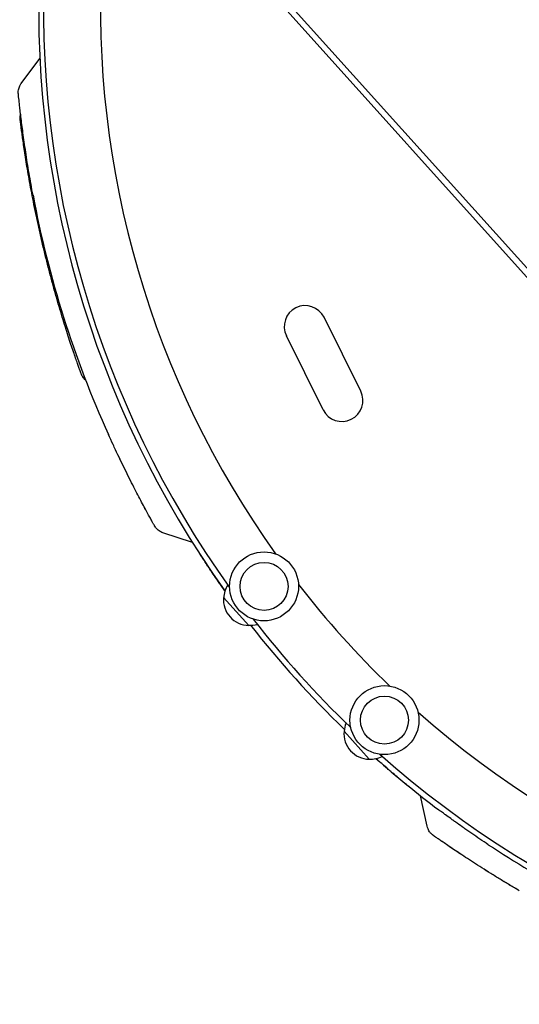
# Model space of a CAD drawing. Units: millimetres. Extents: x -6256 to 5597, y -4536 to 4782.
# Drawn here: x -1100 to -767, y -1042 to -385 of the extents above; entities that cross this region are included whole.
import ezdxf

# ---------------------------------------------------------------- set-up
doc = ezdxf.new("R2010")
doc.units = ezdxf.units.MM
doc.header["$LTSCALE"] = 20
doc.layers.add('2d', color=230, linetype='Continuous')

msp = doc.modelspace()

# ---------------------------------------------------------------- linework, layer by layer
at = {"layer": '2d'}
for p, q in [((-371.95, -990.28), (-1024.4, -265.66)), ((-1021.43, -262.98), (-368.98, -987.6)), ((-1099.13, -427.92), (-1086.72, -411.33)), ((-872.83, -633.09), (-897.29, -583.83)), ((-897.91, -645.54), (-922.37, -596.28)), ((-984.99, -733.98), (-1004.67, -727.51)), ((-947.53, -789.24), (-964.26, -770.66)), ((-867.23, -878.42), (-883.96, -859.84)), ((-828.54, -923.12), (-832.92, -902.87))]:
    msp.add_line(p, q, dxfattribs=at)
for centre, radius in [((-937.31, -763.22), 23), ((-937.31, -763.22), 16), ((-857.02, -852.4), 23), ((-857.02, -852.4), 16)]:
    msp.add_circle(centre, radius, dxfattribs=at)
for centre, radius, start, end in [((-420.52, -378.64), 667, 176.5, 215.52723), ((-418.42, -376.75), 666, 177, 215.54765), ((-418.42, -376.75), 628, 177, 215.51391), ((-406.22, -374.13), 697, 190.61136, 204.38866), ((-909.83, -590.05), 14, 26.40655, 206.40655), ((-885.37, -639.31), 14, 206.40655, 26.40655), ((-947.17, -771.42), 17, 147.43792, 177.8135), ((-418.42, -376.75), 628, 217.84407, 226.15593), ((-947.33, -772.24), 17, 174.66793, 269.33207), ((-418.42, -376.75), 666, 217.81033, 226.18967), ((-946.5, -772.17), 17, 266.1865, 285.79466), ((-420.52, -378.64), 667, 217.98647, 226.01353), ((-418.42, -376.75), 628, 228.48609, 267), ((-867.03, -861.42), 17, 174.66793, 269.33207), ((-866.87, -860.6), 17, 158.20534, 177.8135), ((-866.2, -861.34), 17, 266.1865, 296.56208), ((-420.52, -378.64), 667, 228.47277, 233.115), ((-418.42, -376.75), 666, 228.45235, 267), ((-420.52, -378.64), 667, 236.59047, 242.09096)]:
    msp.add_arc(centre, radius, start, end, dxfattribs=at)
for points, knots in [([(-1091.3, -502.45), (-1091.76, -500.02), (-1092.21, -497.58), (-1093.08, -492.69), (-1093.5, -490.23), (-1094.32, -485.38), (-1094.72, -482.97), (-1095.47, -478.26), (-1095.83, -475.94), (-1096.51, -471.42), (-1096.83, -469.22), (-1097.44, -464.95), (-1097.73, -462.89), (-1098.26, -458.94), (-1098.51, -457.04), (-1098.97, -453.46), (-1099.18, -451.76), (-1099.56, -448.59), (-1099.73, -447.11), (-1100.05, -444.4), (-1100.19, -443.15), (-1100.44, -440.92), (-1100.54, -439.93), (-1100.73, -438.21), (-1100.81, -437.48), (-1100.93, -436.29), (-1100.98, -435.83), (-1101.04, -435.18), (-1101.06, -434.99), (-1101.07, -434.93), (-1101.07, -434.93), (-1101.07, -434.92), (-1101.07, -434.92), (-1101.07, -434.92), (-1101.07, -434.92), (-1101.07, -434.92), (-1101.07, -434.92), (-1101.07, -434.92), (-1101.07, -434.92), (-1101.07, -434.91), (-1101.07, -434.91), (-1101.08, -434.81), (-1101.09, -434.66), (-1101.12, -434.34), (-1101.12, -434.15), (-1101.13, -433.36), (-1101.08, -432.77), (-1100.81, -431.25), (-1100.51, -430.32), (-1099.81, -428.92), (-1099.49, -428.4), (-1099.13, -427.92)], [0.027444, 0.027444, 0.027444, 0.027444, 7.460269, 7.460269, 15.014927, 15.014927, 22.571374, 22.571374, 30.11267, 30.11267, 37.655869, 37.655869, 45.172127, 45.172127, 52.6599, 52.6599, 60.107098, 60.107098, 67.510978, 67.510978, 74.866399, 74.866399, 82.169434, 82.169434, 89.438238, 89.438238, 96.659027, 96.659027, 103.849661, 103.849661, 104.632901, 104.632901, 105.220323, 105.220323, 105.247896, 105.247896, 105.250814, 105.250814, 105.253753, 105.253753, 105.259683, 105.259683, 105.633283, 105.633283, 106.219037, 106.219037, 107.982168, 107.982168, 110.853637, 110.853637, 112.67075, 112.67075, 112.67075, 112.67075]), ([(-1091.3, -502.48), (-1091.76, -500.02), (-1092.21, -497.55), (-1093.09, -492.64), (-1093.51, -490.18), (-1094.33, -485.33), (-1094.72, -482.93), (-1095.48, -478.21), (-1095.84, -475.89), (-1096.52, -471.37), (-1096.84, -469.17), (-1097.45, -464.9), (-1097.73, -462.85), (-1098.26, -458.9), (-1098.51, -457.01), (-1098.97, -453.43), (-1099.18, -451.73), (-1099.56, -448.56), (-1099.74, -447.08), (-1100.05, -444.37), (-1100.19, -443.13), (-1100.44, -440.9), (-1100.55, -439.91), (-1100.73, -438.19), (-1100.81, -437.47), (-1100.93, -436.28), (-1100.98, -435.82), (-1101.05, -435.17), (-1101.06, -434.98), (-1101.07, -434.92), (-1101.07, -434.92), (-1101.07, -434.92), (-1101.07, -434.91), (-1101.07, -434.91)], [0, 0, 0, 0, 7.513744, 7.513744, 15.063121, 15.063121, 22.620268, 22.620268, 30.167374, 30.167374, 37.715454, 37.715454, 45.221931, 45.221931, 52.705218, 52.705218, 60.164797, 60.164797, 67.564491, 67.564491, 74.916528, 74.916528, 82.227634, 82.227634, 89.488269, 89.488269, 96.715496, 96.715496, 103.920528, 103.920528, 104.664686, 104.664686, 105.1939, 105.1939, 105.1939, 105.1939]), ([(-1099.81, -452.26), (-1099.93, -451.34), (-1099.91, -450.4), (-1099.71, -449.16), (-1099.65, -448.84), (-1099.57, -448.53)], [0.1449174, 0.1449174, 0.1449174, 0.1449174, 0.5, 0.5, 0.6234487, 0.6234487, 0.6234487, 0.6234487]), ([(-1056.25, -625.65), (-1056.6, -625.37), (-1056.92, -625.05), (-1057.86, -624.02), (-1058.4, -623.21), (-1058.92, -622.14), (-1059.01, -621.92), (-1059.11, -621.66), (-1059.13, -621.62), (-1059.16, -621.55), (-1059.17, -621.51), (-1059.18, -621.48), (-1059.19, -621.47), (-1059.19, -621.46), (-1059.19, -621.46), (-1059.19, -621.45), (-1059.19, -621.45), (-1059.19, -621.45), (-1059.19, -621.45), (-1059.2, -621.44), (-1059.2, -621.44), (-1059.2, -621.44), (-1059.2, -621.44), (-1059.2, -621.44), (-1059.2, -621.44), (-1059.2, -621.43), (-1059.2, -621.42), (-1059.22, -621.37), (-1059.24, -621.31), (-1059.35, -621.02), (-1059.47, -620.69), (-1059.79, -619.79), (-1060, -619.21), (-1060.51, -617.81), (-1060.8, -616.98), (-1061.47, -615.1), (-1061.84, -614.03), (-1062.67, -611.67), (-1063.12, -610.37), (-1064.09, -607.55), (-1064.61, -606.02), (-1065.7, -602.77), (-1066.28, -601.04), (-1067.48, -597.37), (-1068.11, -595.43), (-1069.41, -591.39), (-1070.07, -589.28), (-1071.43, -584.9), (-1072.12, -582.63), (-1073.53, -577.94), (-1074.25, -575.52), (-1075.68, -570.58), (-1076.4, -568.04), (-1077.84, -562.89), (-1078.56, -560.26), (-1079.98, -554.93), (-1080.69, -552.22), (-1082.08, -546.78), (-1082.77, -544.03), (-1084.12, -538.53), (-1084.78, -535.77), (-1086.06, -530.26), (-1086.69, -527.51), (-1087.91, -522.02), (-1088.5, -519.29), (-1089.63, -513.91), (-1090.18, -511.25), (-1091.22, -506.02), (-1091.72, -503.45), (-1092.67, -498.42), (-1093.13, -495.96), (-1093.98, -491.18), (-1094.39, -488.86), (-1095.15, -484.38), (-1095.51, -482.22), (-1096.17, -478.08), (-1096.48, -476.1), (-1097.06, -472.36), (-1097.32, -470.58), (-1097.81, -467.27), (-1098.03, -465.72), (-1098.43, -462.86), (-1098.61, -461.55), (-1098.93, -459.17), (-1099.07, -458.11), (-1099.31, -456.24), (-1099.41, -455.44), (-1099.58, -454.1), (-1099.65, -453.57), (-1099.75, -452.77), (-1099.78, -452.5), (-1099.81, -452.3), (-1099.81, -452.29), (-1099.81, -452.26)], [1.511237, 1.511237, 1.511237, 1.511237, 2.849261, 2.849261, 5.708602, 5.708602, 6.416772, 6.416772, 6.549478, 6.549478, 6.649057, 6.649057, 6.671045, 6.671045, 6.679945, 6.679945, 6.68888, 6.68888, 6.706813, 6.706813, 6.849172, 6.849172, 6.998856, 6.998856, 7.447905, 7.447905, 8.795091, 8.795091, 12.837679, 12.837679, 21.079677, 21.079677, 29.309415, 29.309415, 37.504521, 37.504521, 45.73802, 45.73802, 53.991333, 53.991333, 62.27865, 62.27865, 70.596715, 70.596715, 78.9764, 78.9764, 87.361763, 87.361763, 95.773554, 95.773554, 104.237055, 104.237055, 112.689532, 112.689532, 121.180778, 121.180778, 129.679741, 129.679741, 138.188951, 138.188951, 146.686785, 146.686785, 155.18855, 155.18855, 163.72685, 163.72685, 172.22163, 172.22163, 180.702962, 180.702962, 189.198993, 189.198993, 197.648776, 197.648776, 206.099858, 206.099858, 214.513454, 214.513454, 222.908836, 222.908836, 231.244354, 231.244354, 239.569588, 239.569588, 247.850879, 247.850879, 256.107083, 256.107083, 264.314427, 264.314427, 272.502826, 272.502826, 276.488044, 276.488044, 276.488044, 276.488044]), ([(-1010.27, -722.89), (-1010.27, -722.89), (-1010.27, -722.89), (-1010.27, -722.89), (-1010.27, -722.89), (-1010.28, -722.89), (-1010.28, -722.88), (-1010.31, -722.83), (-1010.34, -722.77), (-1010.51, -722.48), (-1010.68, -722.17), (-1011.15, -721.31), (-1011.46, -720.77), (-1012.18, -719.45), (-1012.61, -718.69), (-1013.57, -716.93), (-1014.11, -715.94), (-1015.3, -713.74), (-1015.95, -712.54), (-1017.35, -709.94), (-1018.1, -708.53), (-1019.69, -705.54), (-1020.52, -703.95), (-1022.26, -700.61), (-1023.17, -698.85), (-1025.05, -695.17), (-1026.03, -693.26), (-1028.01, -689.3), (-1029.02, -687.26), (-1031.08, -683.08), (-1032.12, -680.94), (-1034.22, -676.57), (-1035.28, -674.34), (-1036.86, -670.97), (-1037.39, -669.84), (-1038.96, -666.46), (-1040, -664.2), (-1041.02, -661.94)], [0.481622, 0.481622, 0.481622, 0.481622, 0.57452, 0.57452, 0.997722, 0.997722, 2.267379, 2.267379, 6.077799, 6.077799, 13.30798, 13.30798, 20.53703, 20.53703, 27.727061, 27.727061, 34.976285, 34.976285, 42.259939, 42.259939, 49.602806, 49.602806, 56.972239, 56.972239, 64.394092, 64.394092, 71.884222, 71.884222, 79.378717, 79.378717, 86.90289, 86.90289, 94.451786, 94.451786, 98.228448, 98.228448, 105.679323, 105.679323, 105.679323, 105.679323]), ([(-1004.67, -727.51), (-1005.57, -727.21), (-1006.44, -726.78), (-1008.01, -725.7), (-1008.72, -725.04), (-1009.62, -723.93), (-1009.89, -723.54), (-1010.16, -723.09), (-1010.19, -723.03), (-1010.23, -722.96), (-1010.24, -722.94), (-1010.26, -722.92), (-1010.26, -722.91), (-1010.27, -722.9), (-1010.27, -722.9), (-1010.27, -722.9), (-1010.27, -722.9), (-1010.27, -722.9), (-1010.27, -722.9), (-1010.27, -722.9), (-1010.27, -722.89), (-1010.27, -722.89), (-1010.27, -722.89), (-1010.27, -722.89), (-1010.27, -722.89), (-1010.27, -722.89), (-1010.27, -722.89), (-1010.28, -722.89), (-1010.28, -722.89), (-1010.28, -722.89), (-1010.28, -722.89), (-1010.28, -722.89), (-1010.28, -722.89), (-1010.28, -722.88), (-1010.28, -722.87), (-1010.31, -722.83), (-1010.35, -722.76), (-1010.51, -722.47), (-1010.68, -722.16), (-1011.15, -721.31), (-1011.46, -720.77), (-1012.18, -719.45), (-1012.61, -718.68), (-1013.57, -716.93), (-1014.11, -715.93), (-1015.31, -713.74), (-1015.96, -712.54), (-1017.36, -709.93), (-1018.11, -708.53), (-1019.69, -705.53), (-1020.53, -703.94), (-1022.27, -700.59), (-1023.18, -698.83), (-1025.06, -695.16), (-1026.03, -693.25), (-1028.01, -689.3), (-1029.03, -687.26), (-1031.08, -683.07), (-1032.13, -680.92), (-1034.23, -676.56), (-1035.28, -674.33), (-1036.87, -670.96), (-1037.39, -669.83), (-1038.96, -666.46), (-1040, -664.2), (-1041.02, -661.94)], [0, 0, 0, 0, 2.849261, 2.849261, 5.708602, 5.708602, 7.127525, 7.127525, 7.305372, 7.305372, 7.372062, 7.372062, 7.397074, 7.397074, 7.401486, 7.401486, 7.403694, 7.403694, 7.405924, 7.405924, 7.408131, 7.408131, 7.410349, 7.410349, 7.412573, 7.412573, 7.417057, 7.417057, 7.452901, 7.452901, 7.593974, 7.593974, 8.017175, 8.017175, 9.286836, 9.286836, 13.097267, 13.097267, 20.330878, 20.330878, 27.527544, 27.527544, 34.722222, 34.722222, 41.9714, 41.9714, 49.26359, 49.26359, 56.597367, 56.597367, 63.978668, 63.978668, 71.407082, 71.407082, 78.874905, 78.874905, 86.37638, 86.37638, 93.90895, 93.90895, 101.448337, 101.448337, 105.221061, 105.221061, 112.668866, 112.668866, 112.668866, 112.668866]), ([(-963.36, -766.23), (-964.05, -765.25), (-964.74, -764.28), (-965.72, -762.9), (-966.01, -762.48), (-966.6, -761.65), (-966.89, -761.24), (-967.74, -760.02), (-968.3, -759.22), (-969.93, -756.86), (-970.96, -755.35), (-972.19, -753.54), (-972.44, -753.18), (-972.92, -752.48), (-973.15, -752.13), (-973.85, -751.1), (-974.29, -750.44), (-975.57, -748.53), (-976.34, -747.36), (-977.4, -745.76), (-977.74, -745.25), (-978.37, -744.29), (-978.66, -743.85), (-979.47, -742.6), (-979.93, -741.91), (-980.29, -741.34)], [0.00909072, 0.00909072, 0.00909072, 0.00909072, 0.01277346, 0.01277346, 0.01437014, 0.01437014, 0.01596682, 0.01596682, 0.01916019, 0.01916019, 0.02554692, 0.02554692, 0.0271436, 0.0271436, 0.02874028, 0.02874028, 0.03193365, 0.03193365, 0.03832038, 0.03832038, 0.04151374, 0.04151374, 0.04470711, 0.04470711, 0.05109383, 0.05109383, 0.05109383, 0.05109383]), ([(-839.75, -897.43), (-840.27, -897.01), (-840.92, -896.48), (-842.44, -895.25), (-843.31, -894.53), (-844.56, -893.51), (-844.81, -893.3), (-845.33, -892.87), (-845.6, -892.65), (-846.41, -891.97), (-846.98, -891.5), (-848.74, -890.04), (-849.99, -888.98), (-852, -887.29), (-852.69, -886.7), (-854.09, -885.5), (-854.81, -884.89), (-856.98, -883.02), (-858.47, -881.73), (-860.39, -880.05), (-860.77, -879.71), (-861.55, -879.03), (-861.94, -878.68), (-862.47, -878.22), (-862.6, -878.1), (-862.73, -877.99)], [0, 0, 0, 0, 0.0063843, 0.0063843, 0.0127686, 0.0127686, 0.01436468, 0.01436468, 0.01596075, 0.01596075, 0.01915291, 0.01915291, 0.02553721, 0.02553721, 0.02872936, 0.02872936, 0.03192151, 0.03192151, 0.03830581, 0.03830581, 0.03990189, 0.03990189, 0.04149796, 0.04149796, 0.04202871, 0.04202871, 0.04202871, 0.04202871]), ([(-787.79, -935.42), (-789.69, -934.17), (-791.56, -932.92), (-795.24, -930.44), (-797.05, -929.21), (-799.27, -927.68), (-799.72, -927.37), (-800.59, -926.76), (-801.03, -926.46), (-802.31, -925.57), (-803.15, -924.98), (-805.61, -923.25), (-807.17, -922.14), (-809.41, -920.55), (-810.13, -920.02), (-811.52, -919.02), (-812.19, -918.54), (-814.1, -917.15), (-815.25, -916.3), (-816.55, -915.35), (-816.8, -915.16), (-817.29, -914.8), (-817.53, -914.62), (-818.21, -914.12), (-818.63, -913.81), (-819.77, -912.95), (-820.39, -912.49), (-820.87, -912.14)], [0, 0, 0, 0, 0.0067353, 0.0067353, 0.0134706, 0.0134706, 0.01515443, 0.01515443, 0.01683825, 0.01683825, 0.0202059, 0.0202059, 0.0269412, 0.0269412, 0.03030885, 0.03030885, 0.0336765, 0.0336765, 0.0404118, 0.0404118, 0.04209563, 0.04209563, 0.04377946, 0.04377946, 0.04714711, 0.04714711, 0.05388241, 0.05388241, 0.05388241, 0.05388241]), ([(-767.15, -966.11), (-769.29, -964.86), (-771.43, -963.6), (-775.69, -961.04), (-777.82, -959.75), (-782.02, -957.19), (-784.09, -955.91), (-788.15, -953.38), (-790.13, -952.14), (-793.99, -949.69), (-795.87, -948.48), (-799.48, -946.14), (-801.23, -945), (-804.56, -942.81), (-806.15, -941.76), (-809.16, -939.75), (-810.58, -938.8), (-813.22, -937.01), (-814.45, -936.17), (-816.71, -934.62), (-817.74, -933.91), (-819.58, -932.64), (-820.4, -932.07), (-821.82, -931.08), (-822.42, -930.66), (-823.4, -929.97), (-823.78, -929.71), (-824.31, -929.33), (-824.47, -929.22), (-824.52, -929.19), (-824.52, -929.18), (-824.53, -929.18), (-824.53, -929.18), (-824.53, -929.18), (-824.53, -929.18), (-824.53, -929.18), (-824.53, -929.18), (-824.53, -929.18), (-824.53, -929.18), (-824.54, -929.17), (-824.54, -929.17), (-824.62, -929.11), (-824.74, -929.03), (-824.99, -928.83), (-825.14, -928.71), (-825.74, -928.2), (-826.15, -927.78), (-827.12, -926.58), (-827.62, -925.75), (-828.23, -924.3), (-828.41, -923.72), (-828.54, -923.12)], [0.027635, 0.027635, 0.027635, 0.027635, 7.460273, 7.460273, 15.014933, 15.014933, 22.57138, 22.57138, 30.112676, 30.112676, 37.655874, 37.655874, 45.172133, 45.172133, 52.659905, 52.659905, 60.107103, 60.107103, 67.510983, 67.510983, 74.866404, 74.866404, 82.169439, 82.169439, 89.438243, 89.438243, 96.659032, 96.659032, 103.849666, 103.849666, 104.632902, 104.632902, 105.220322, 105.220322, 105.247895, 105.247895, 105.250814, 105.250814, 105.253752, 105.253752, 105.259682, 105.259682, 105.633291, 105.633291, 106.216695, 106.216695, 107.972708, 107.972708, 110.844237, 110.844237, 112.670734, 112.670734, 112.670734, 112.670734]), ([(-767.13, -966.13), (-769.29, -964.86), (-771.45, -963.58), (-775.73, -961.02), (-777.86, -959.73), (-782.06, -957.16), (-784.13, -955.88), (-788.19, -953.36), (-790.17, -952.11), (-794.03, -949.66), (-795.91, -948.45), (-799.52, -946.12), (-801.26, -944.98), (-804.59, -942.79), (-806.18, -941.74), (-809.19, -939.73), (-810.61, -938.78), (-813.25, -936.99), (-814.48, -936.15), (-816.73, -934.61), (-817.76, -933.9), (-819.6, -932.63), (-820.42, -932.06), (-821.84, -931.07), (-822.44, -930.65), (-823.41, -929.97), (-823.79, -929.7), (-824.32, -929.33), (-824.48, -929.22), (-824.53, -929.18), (-824.53, -929.18), (-824.53, -929.18), (-824.53, -929.18), (-824.53, -929.18)], [0, 0, 0, 0, 7.513744, 7.513744, 15.063121, 15.063121, 22.620268, 22.620268, 30.167374, 30.167374, 37.715454, 37.715454, 45.221931, 45.221931, 52.705218, 52.705218, 60.164797, 60.164797, 67.564491, 67.564491, 74.916528, 74.916528, 82.227634, 82.227634, 89.488269, 89.488269, 96.715496, 96.715496, 103.920527, 103.920527, 104.664685, 104.664685, 105.193848, 105.193848, 105.193848, 105.193848])]:
    msp.add_open_spline(points, degree=3, knots=knots, dxfattribs=at)
msp.add_open_spline([(-1041.01, -661.96), (-1041.01, -661.96), (-1041.02, -661.95), (-1041.02, -661.94)], degree=3, dxfattribs=at)

doc.saveas('drawing.dxf')
